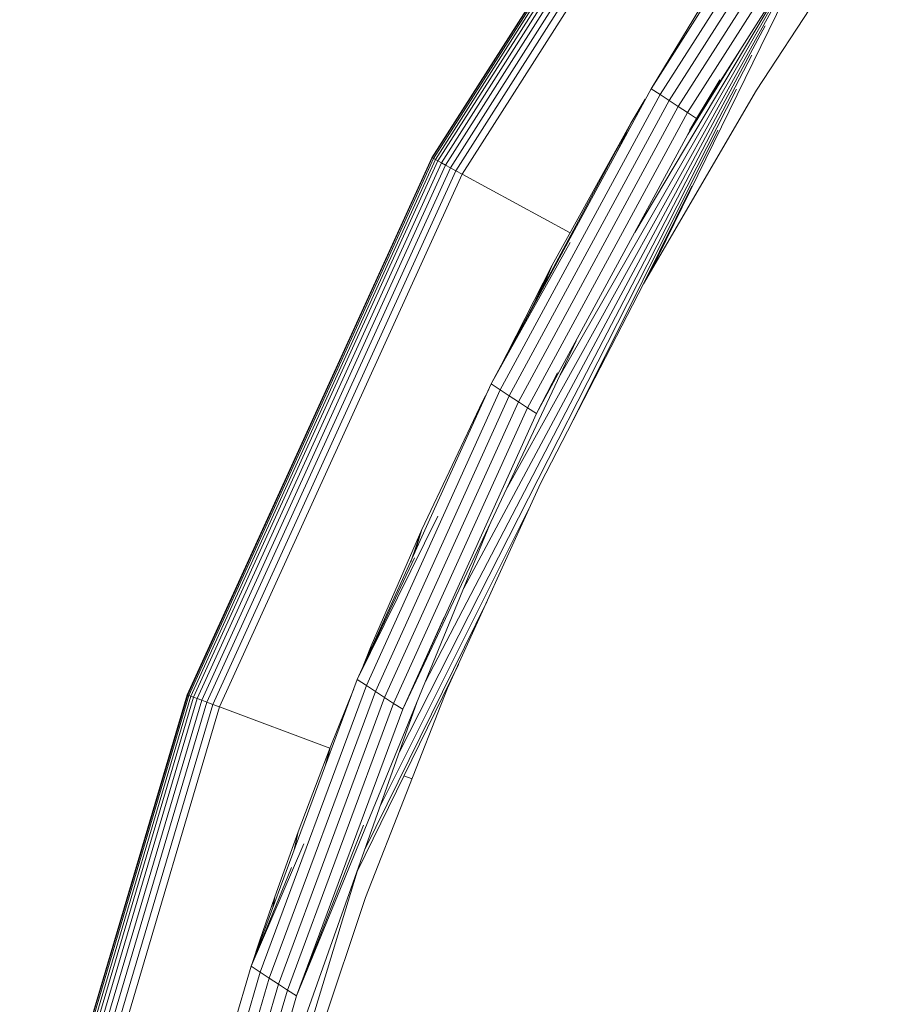
# Model space of a CAD drawing. Units: inches. Extents: x 15 to 6034, y 9 to 4266.
# Drawn here: x 2446 to 2598, y 2666 to 2842 of the extents above; entities that cross this region are included whole.
import ezdxf

# ---------------------------------------------------------------- set-up
doc = ezdxf.new("R2010")
doc.units = ezdxf.units.IN
doc.header["$MEASUREMENT"] = 0

# ---------------------------------------------------------------- blocks, each defined once
blk = doc.blocks.new('3005_DWG-661914-Level 1')
at = {"lineweight": 9}
for p, q in [((-470.24, 502.54), (-526.64, 414)), ((-470.18, 502.5), (-526.58, 413.97)), ((-470, 502.36), (-526.38, 413.86)), ((-469.69, 502.14), (-526.04, 413.68)), ((-469.26, 501.82), (-525.58, 413.42)), ((-468.71, 501.41), (-524.97, 413.1)), ((-468.04, 500.92), (-524.24, 412.7)), ((-467.25, 500.33), (-523.37, 412.23)), ((-466.34, 499.66), (-522.37, 411.69)), ((-465.3, 498.89), (-521.24, 411.07)), ((-455.29, 477.05), (-487.67, 426.28)), ((-453.68, 475.99), (-486.06, 425.23)), ((-452.06, 474.94), (-484.44, 424.17)), ((-450.44, 473.88), (-482.82, 423.11)), ((-448.82, 472.82), (-481.2, 422.06)), ((-447.2, 471.77), (-479.58, 421)), ((-447.06, 459.39), (-468.89, 426.01)), ((-487.74, 393.71), (-457.2, 456.09)), ((-487.74, 393.71), (-457.2, 456.09)), ((-490.56, 400.7), (-462.45, 447.86)), ((-504.07, 374.93), (-463.16, 446.19)), ((-487.67, 426.28), (-475.93, 445.64)), ((-513.5, 354.87), (-465.19, 442.05)), ((-521, 337.46), (-467.34, 437.47)), ((-481.15, 418.11), (-471.77, 433.24)), ((-527.79, 320.86), (-469.72, 432.27)), ((-479.58, 421), (-475.41, 427.88)), ((-532.44, 308.35), (-472.47, 426.21)), ((-487.67, 426.28), (-516.11, 373.77)), ((-468.89, 426.01), (-489, 391.55)), ((-487.67, 426.28), (-486.06, 425.23)), ((-486.06, 425.23), (-514.5, 372.71)), ((-484.44, 424.17), (-512.88, 371.66)), ((-488.69, 424.4), (-491.26, 420.12)), ((-486.06, 425.23), (-484.44, 424.17)), ((-484.44, 424.17), (-482.82, 423.11)), ((-477.65, 424.04), (-480.6, 419.12)), ((-482.82, 423.11), (-511.26, 370.6)), ((-482.82, 423.11), (-481.2, 422.06)), ((-481.2, 422.06), (-509.64, 369.54)), ((-479.58, 421), (-508.02, 368.48)), ((-481.2, 422.06), (-479.58, 421)), ((-479.58, 421), (-480.84, 418.85)), ((-516.11, 373.77), (-491.26, 420.12)), ((-491.26, 420.12), (-505.25, 394.91)), ((-502.5, 365.43), (-475.8, 418.89)), ((-493.78, 415.01), (-491.26, 420.12)), ((-526.64, 414), (-570.17, 318.47)), ((-526.58, 413.97), (-570.1, 318.45)), ((-526.38, 413.86), (-569.89, 318.37)), ((-526.04, 413.68), (-569.53, 318.23)), ((-525.58, 413.42), (-569.04, 318.05)), ((-526.64, 414), (-526.58, 413.97)), ((-526.58, 413.97), (-526.38, 413.86)), ((-526.38, 413.86), (-526.04, 413.68)), ((-526.04, 413.68), (-525.58, 413.42)), ((-525.58, 413.42), (-524.97, 413.1)), ((-524.97, 413.1), (-568.4, 317.81)), ((-524.24, 412.7), (-567.61, 317.52)), ((-523.37, 412.23), (-566.69, 317.17)), ((-522.37, 411.69), (-565.62, 316.77)), ((-524.97, 413.1), (-524.24, 412.7)), ((-524.24, 412.7), (-523.37, 412.23)), ((-523.37, 412.23), (-522.37, 411.69)), ((-521.24, 411.07), (-522.37, 411.69)), ((-521.24, 411.07), (-564.42, 316.32)), ((-521.24, 411.07), (-502.06, 400.66)), ((-489.02, 391.55), (-480.43, 408.97)), ((-516.11, 373.77), (-502.03, 398.95)), ((-505.25, 394.91), (-514.89, 376.06)), ((-508.58, 387.83), (-505.25, 394.91)), ((-507.12, 390.55), (-505.25, 394.91)), ((-489, 391.55), (-507.33, 356.07)), ((-531.84, 315.89), (-501, 381.46)), ((-508.02, 368.48), (-504.29, 375.75)), ((-516.11, 373.77), (-539.93, 321.18)), ((-516.11, 373.77), (-514.5, 372.71)), ((-514.5, 372.71), (-538.31, 320.12)), ((-512.88, 371.66), (-536.69, 319.06)), ((-516.55, 372.8), (-517.67, 370.62)), ((-514.5, 372.71), (-512.88, 371.66)), ((-512.88, 371.66), (-511.26, 370.6)), ((-511.26, 370.6), (-535.08, 318)), ((-509.64, 369.54), (-533.46, 316.95)), ((-517.67, 370.62), (-528.42, 347.85)), ((-518.51, 368.56), (-517.67, 370.62)), ((-518.26, 369.03), (-517.67, 370.62)), ((-511.26, 370.6), (-509.64, 369.54)), ((-509.64, 369.54), (-508.02, 368.48)), ((-508.02, 368.48), (-531.84, 315.89)), ((-507.33, 356.07), (-523.85, 319.64)), ((-535.95, 298.43), (-508.95, 352.51)), ((-550.72, 264.9), (-516.29, 348.94)), ((-539.93, 321.18), (-525.62, 350.27)), ((-528.42, 347.85), (-537.44, 327.17)), ((-530.43, 342.15), (-528.42, 347.85)), ((-529.77, 343.61), (-528.42, 347.85)), ((-539.93, 321.18), (-529.73, 342.86)), ((-538.59, 290.95), (-516.87, 335.03)), ((-531.84, 315.89), (-524.45, 332.3)), ((-537.44, 327.17), (-539.38, 322.39)), ((-537.9, 325.66), (-537.44, 327.17)), ((-537.79, 325.91), (-537.44, 327.17)), ((-539.9, 287.16), (-521.94, 323.84)), ((-539.9, 287.16), (-521.94, 323.84)), ((-539.93, 321.18), (-558.81, 270.18)), ((-539.93, 321.18), (-538.31, 320.12)), ((-538.31, 320.12), (-557.19, 269.13)), ((-536.69, 319.06), (-555.58, 268.07)), ((-540.53, 319.55), (-544.77, 309.12)), ((-523.85, 319.64), (-538.48, 282.4)), ((-538.31, 320.12), (-536.69, 319.06)), ((-536.69, 319.06), (-535.08, 318)), ((-570.17, 318.47), (-599.98, 217.81)), ((-570.1, 318.45), (-599.91, 217.8)), ((-569.89, 318.37), (-599.69, 217.75)), ((-569.53, 318.23), (-599.32, 217.67)), ((-569.04, 318.05), (-598.8, 217.55)), ((-568.4, 317.81), (-598.13, 217.4)), ((-567.61, 317.52), (-597.32, 217.22)), ((-566.69, 317.17), (-596.36, 217.01)), ((-570.17, 318.47), (-570.1, 318.45)), ((-570.1, 318.45), (-569.89, 318.37)), ((-569.89, 318.37), (-569.53, 318.23)), ((-569.53, 318.23), (-569.04, 318.05)), ((-569.04, 318.05), (-568.4, 317.81)), ((-568.4, 317.81), (-567.61, 317.52)), ((-567.61, 317.52), (-566.69, 317.17)), ((-566.69, 317.17), (-565.62, 316.77)), ((-564.74, 217.08), (-529.35, 317.08)), ((-535.08, 318), (-553.96, 267.01)), ((-535.08, 318), (-533.46, 316.95)), ((-565.62, 316.77), (-595.24, 216.76)), ((-564.42, 316.32), (-593.99, 216.49)), ((-564.42, 316.32), (-565.62, 316.77)), ((-564.42, 316.32), (-544.81, 308.99)), ((-533.46, 316.95), (-552.34, 265.95)), ((-531.84, 315.89), (-550.72, 264.9)), ((-533.46, 316.95), (-531.84, 315.89)), ((-544.77, 309.12), (-550.46, 294.11)), ((-545.63, 305.77), (-544.77, 309.12)), ((-545.41, 306.39), (-544.77, 309.12)), ((-531.63, 304.06), (-530.18, 303.52)), ((-550.72, 264.9), (-538.82, 295.3)), ((-550.46, 294.11), (-554.61, 282.54)), ((-551.23, 290.66), (-550.46, 294.11)), ((-551.08, 291.07), (-550.46, 294.11)), ((-558.81, 270.18), (-549.45, 291.98)), ((-574.34, 173.83), (-539.7, 287.83)), ((-558.81, 270.18), (-551.61, 287.76)), ((-554.61, 282.54), (-557.32, 274.67)), ((-555.02, 280.41), (-554.61, 282.54)), ((-554.97, 280.56), (-554.61, 282.54)), ((-538.48, 282.4), (-551.16, 244.53)), ((-557.32, 274.67), (-558.65, 270.68)), ((-558.65, 270.68), (-558.18, 272.07)), ((-558.81, 270.18), (-572.84, 222.37)), ((-558.81, 270.18), (-557.19, 269.13)), ((-557.19, 269.13), (-571.22, 221.31)), ((-555.58, 268.07), (-569.6, 220.25)), ((-557.19, 269.13), (-555.58, 268.07)), ((-555.58, 268.07), (-553.96, 267.01)), ((-553.96, 267.01), (-567.98, 219.2)), ((-553.96, 267.01), (-552.34, 265.95)), ((-552.34, 265.95), (-566.36, 218.14)), ((-550.72, 264.9), (-564.74, 217.08)), ((-552.34, 265.95), (-550.72, 264.9))]:
    blk.add_line(p, q, dxfattribs=at)

msp = doc.modelspace()

# ---------------------------------------------------------------- block references
at = {"lineweight": 9}
msp.add_blockref('3005_DWG-661914-Level 1', (3045.49, 2403.04), dxfattribs=at)

doc.saveas('drawing.dxf')
